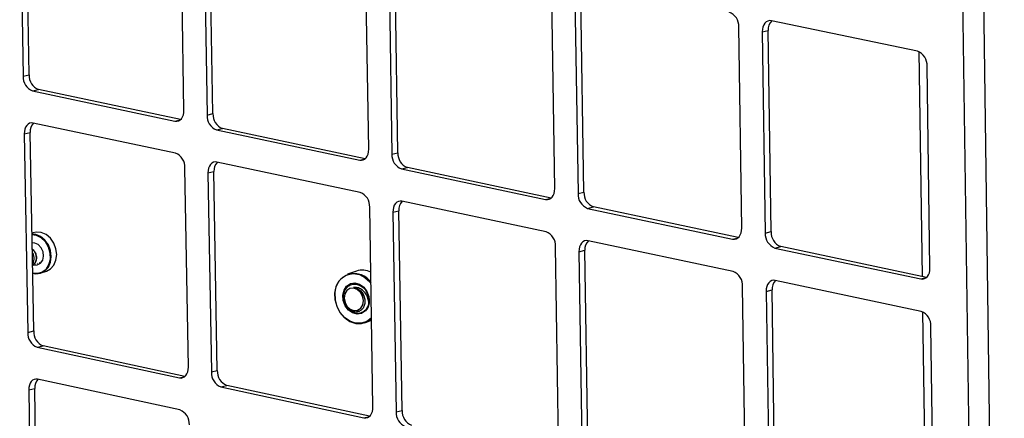
# Model space of a CAD drawing. Units: inches. Extents: x 0.4 to 16.6, y 0.2 to 10.8.
# Drawn here: x 2.1 to 2.4, y 8.8 to 8.9 of the extents above; entities that cross this region are included whole.
import ezdxf

# ---------------------------------------------------------------- set-up
doc = ezdxf.new("R2010")
doc.units = ezdxf.units.IN
doc.header["$MEASUREMENT"] = 0

msp = doc.modelspace()

# ---------------------------------------------------------------- linework, layer by layer
at = {"color": 7, "linetype": 'Continuous', "lineweight": 25}
for p, q in [((2.416732918541442, 8.536240560046497), (2.402203569201628, 9.55668717492386)), ((2.41091083677337, 8.537594347215448), (2.396348372894545, 9.555128750837675)), ((2.14096488130266, 8.97565400607686), (2.141946882885135, 8.919933308546947)), ((2.143616989589337, 8.92032318555397), (2.142636259739694, 8.976038363494306)), ((2.186974138840301, 8.910411647122507), (2.186021129456048, 8.966274889798056)), ((2.1950961383963, 8.909439451876239), (2.194148569254364, 8.965317565725318)), ((2.192477445166885, 8.96493091336268), (2.193426286298561, 8.909047247665892)), ((2.238729887331251, 8.899467149096914), (2.237810411164039, 8.955494194222132)), ((2.246891257132815, 8.89848891576212), (2.245977275022692, 8.954530919224593)), ((2.244306439944737, 8.954141950931097), (2.245221694234109, 8.898094363079853)), ((2.290804192187063, 8.888455287742453), (2.289918680876567, 8.944647096632973)), ((2.296454790272381, 8.943286509976366), (2.297336025323846, 8.887074037602064)), ((2.299005263805479, 8.887470960285977), (2.298125301053683, 8.943677815444207)), ((2.392405709368251, 8.926950876356745), (2.351502944635114, 8.935456669584106)), ((2.343200003555986, 8.877375439207814), (2.342348894833186, 8.933732981646134)), ((2.348925456938921, 8.932363974166982), (2.350595607497718, 8.932757638314445)), ((2.348925456938921, 8.932363974166982), (2.349772234252989, 8.875985646421807)), ((2.351441112462523, 8.876384960902243), (2.350595607497718, 8.932757638314445)), ((2.392794717463747, 8.9268305438203), (2.393706465355967, 8.863817552807207)), ((2.395920308127468, 8.86622697191452), (2.395104045916137, 8.922751226249447)), ((2.141946882885135, 8.919933308546947), (2.143616989589337, 8.92032318555397)), ((2.144576594087918, 8.915797854318855), (2.146246606891664, 8.916188202847325)), ((2.144576594087918, 8.915797854318855), (2.184456207015015, 8.907356253016994)), ((2.186017442549565, 8.90777138515023), (2.146246606891664, 8.916188202847325)), ((2.184456207015015, 8.907356253016994), (2.185936676741199, 8.907703937907659)), ((2.193426286298561, 8.909047247665892), (2.1950961383963, 8.909439451876239)), ((2.184610047438015, 8.898355524634688), (2.144734572837608, 8.906817451852513)), ((2.196069589665824, 8.904897965714072), (2.19773934613186, 8.905290644580337)), ((2.196069589665824, 8.904897965714072), (2.236193943908861, 8.896404558277204)), ((2.237765300229493, 8.89681983542536), (2.19773934613186, 8.905290644580337)), ((2.142231722691719, 8.903770938760138), (2.143901460543246, 8.904162415264729)), ((2.142231722691719, 8.903770938760138), (2.143211952308072, 8.848150786066455)), ((2.144880420905197, 8.848547761767188), (2.143901460543246, 8.904162415264729)), ((2.236193943908861, 8.896404558277204), (2.23769189150117, 8.896758513087148)), ((2.245221694234109, 8.898094363079853), (2.246891257132815, 8.89848891576212)), ((2.188201853623936, 8.838445798697803), (2.187250568488762, 8.894207969813749)), ((2.236342383684323, 8.887377466855789), (2.196222220950912, 8.895891319052396)), ((2.247878707350928, 8.89393116129452), (2.249548172860029, 8.894326191798347)), ((2.247878707350928, 8.89393116129452), (2.2882500628111, 8.885385469353288)), ((2.289831635113674, 8.885800885442872), (2.249548172860029, 8.894326191798347)), ((2.193701506809416, 8.89283765207807), (2.195370989980236, 8.893231465124577)), ((2.193701506809416, 8.89283765207807), (2.194648630577551, 8.837055133524654)), ((2.196316844239416, 8.837454477842023), (2.195370989980236, 8.893231465124577)), ((2.2882500628111, 8.885385469353288), (2.289765759588892, 8.885745836959751)), ((2.297336025323846, 8.887074037602064), (2.299005263805479, 8.887470960285977)), ((2.239914397092258, 8.827290637951005), (2.238996589602358, 8.883216004465739)), ((2.288393032459351, 8.876331860352327), (2.248025922440157, 8.88489811693985)), ((2.300006867177733, 8.882896822955727), (2.301676006484742, 8.88329422665842)), ((2.300006867177733, 8.882896822955727), (2.340627511665537, 8.874298362233011)), ((2.342219396333086, 8.874713911069602), (2.301676006484742, 8.88329422665842)), ((2.245487171819296, 8.881837265515735), (2.247156365736374, 8.882233436454582)), ((2.245487171819296, 8.881837265515735), (2.246400764456664, 8.825891432540484)), ((2.248068688677409, 8.826293167105637), (2.247156365736374, 8.882233436454582)), ((2.144742953933061, 8.876022740726965), (2.144398927438095, 8.87590136399154)), ((2.340627511665537, 8.874298362233011), (2.342161233999061, 8.874665289431979)), ((2.349772234252989, 8.875985646421807), (2.351441112462523, 8.876384960902243)), ((2.291944941262307, 8.816066879747819), (2.291061041929904, 8.872156397494388)), ((2.340764940726987, 8.865218079752587), (2.300148596372357, 8.873837226063126)), ((2.35245702525514, 8.871794324957099), (2.354125802477444, 8.872194123685533)), ((2.35245702525514, 8.871794324957099), (2.393329274922554, 8.863142605176538)), ((2.394931569543775, 8.863558280442465), (2.354125802477444, 8.872194123685533)), ((2.297591634613376, 8.870769159462675), (2.299260504078696, 8.87116770990636)), ((2.297591634613376, 8.870769159462675), (2.298471264854493, 8.814659055187787)), ((2.300138864504963, 8.81506320189723), (2.299260504078696, 8.87116770990636)), ((2.144778355453361, 8.867097805680546), (2.144848507260849, 8.86712261484859)), ((2.14533954408772, 8.867296269891705), (2.145409688516688, 8.867321076450356)), ((2.145900673698071, 8.867494713229068), (2.1459708107497, 8.867519517178701)), ((2.146461744293743, 8.867693135695898), (2.146531873969205, 8.86771793703694)), ((2.146994265214424, 8.86480472177948), (2.148510530856916, 8.865341386000708)), ((2.235305291497676, 8.865322504458453), (2.232792945628869, 8.864425990340527)), ((2.393329274922554, 8.863142605176538), (2.394881304335372, 8.863516242807513)), ((2.344296428447264, 8.804773889387759), (2.343446873854333, 8.861028522599893)), ((2.393461091941377, 8.854035491941303), (2.352593197872848, 8.862708019318573)), ((2.350017848107917, 8.859632706656102), (2.351686357286983, 8.860033658483252)), ((2.350017848107917, 8.859632706656102), (2.350863078605024, 8.803357365790873)), ((2.352530317921309, 8.803763946810555), (2.351686357286983, 8.860033658483252)), ((2.393849766976573, 8.8539136486595), (2.394759620607854, 8.791031574370832)), ((2.237628733645218, 8.850872936052903), (2.239516282402541, 8.85154922178513)), ((2.396971837371088, 8.793411024315988), (2.396157070270391, 8.849831745726553)), ((2.143211952308072, 8.848150786066455), (2.144880420905197, 8.848547761767188)), ((2.14583942615412, 8.844011362628311), (2.147507800992036, 8.844408810598537)), ((2.14583942615412, 8.844011362628311), (2.185685956307914, 8.835407417022822)), ((2.187259813439278, 8.835827063607878), (2.147507800992036, 8.844408810598537)), ((2.185685956307914, 8.835407417022822), (2.187189591532058, 8.83576731714321)), ((2.194648630577551, 8.837055133524654), (2.196316844239416, 8.837454477842023)), ((2.185839518560762, 8.826422963517675), (2.14599711992529, 8.835047159947102)), ((2.197289672846654, 8.832901860189251), (2.198957791022501, 8.833301679916804)), ((2.197289672846654, 8.832901860189251), (2.237380519336959, 8.824245160066324)), ((2.238964575880087, 8.824664932129174), (2.198957791022501, 8.833301679916804)), ((2.143496278369207, 8.832017567205062), (2.145164378832153, 8.832416136494798)), ((2.143496278369207, 8.832017567205062), (2.144474740811233, 8.776497687451753)), ((2.146141574491008, 8.77690173562753), (2.145164378832153, 8.832416136494798)), ((2.237380519336959, 8.824245160066324), (2.238901836090058, 8.824611532798206)), ((2.246400764456664, 8.825891432540484), (2.248068688677409, 8.826293167105637))]:
    msp.add_line(p, q, dxfattribs=at)
at = {"color": 7, "linetype": 'Continuous', "lineweight": 25, "flags": 128}
for points in [[(2.351502944635114, 8.935456669584106), (2.350990420691109, 8.935493513707325), (2.350499721195006, 8.935389035999258), (2.350049700469128, 8.935147264501936), (2.349657646380803, 8.934777501624822), (2.349338616920011, 8.934293964943747), (2.349104862812512, 8.933715239641334), (2.348965358161734, 8.933063563811679), (2.348925456938921, 8.932363974166982)], [(2.184456207015015, 8.907356253016994), (2.184958173144862, 8.907318936494981), (2.185438514564645, 8.907421433147304), (2.18587876910827, 8.907659816835132), (2.186262012034319, 8.908024937646786), (2.186573507348439, 8.90850277184251), (2.186801275345194, 8.90907495961381), (2.186936554369396, 8.909719510169237), (2.186974138840301, 8.910411647122507)], [(2.144734572837608, 8.906817451852513), (2.144235097180144, 8.906854690157692), (2.143757274630858, 8.906752474520312), (2.143319464737551, 8.906514745713467), (2.142938486318861, 8.906150650501328), (2.142628972035696, 8.905674188463117), (2.142402807303425, 8.90510367284013), (2.142268674918788, 8.904461026301115), (2.142231722691719, 8.903770938760138)], [(2.236193943908861, 8.896404558277204), (2.236699043097414, 8.896366790029122), (2.237182480492209, 8.8964692576724), (2.237625674932286, 8.896708036261437), (2.238011588649151, 8.897073960779021), (2.238325382940114, 8.897552976650882), (2.238554989668026, 8.898126678682164), (2.238691576433684, 8.89877301788358), (2.238729887331251, 8.899467149096914)], [(2.196222220950912, 8.895891319052396), (2.195719635513395, 8.895929006909073), (2.195238740788488, 8.89582682023722), (2.194798014367772, 8.89558869877461), (2.194414387102302, 8.895223804444687), (2.194102593376024, 8.894746167587337), (2.193874606119571, 8.894174146616066), (2.193739178086552, 8.893529722043668), (2.193701506809416, 8.89283765207807)], [(2.2882500628111, 8.885385469353288), (2.288758324173774, 8.88534724451745), (2.289244886611968, 8.885449680853192), (2.289691048852599, 8.885688854697195), (2.290079659027201, 8.88605558591379), (2.29039577473753, 8.886535788979693), (2.290627238551249, 8.887111013101913), (2.290765146618738, 8.887759150792396), (2.290804192187063, 8.888455287742453)], [(2.248025922440157, 8.88489811693985), (2.247520198396161, 8.884936259173939), (2.247036202724257, 8.884834103749325), (2.246592532165297, 8.884595589281506), (2.246206230663274, 8.88422989286728), (2.245892135300043, 8.883751075721724), (2.245662307373385, 8.883177541640993), (2.2455255702901, 8.8825313292802), (2.245487171819296, 8.881837265515735)], [(2.340627511665537, 8.874298362233011), (2.341138964678681, 8.874259675883383), (2.341628681590847, 8.874362078572121), (2.342077839885654, 8.874601648008834), (2.34246917250833, 8.874969188927095), (2.342787632365412, 8.875450584739742), (2.343020971854935, 8.87602733884255), (2.343160214961411, 8.876677284945501), (2.343200003555986, 8.877375439207814)], [(2.144595148521416, 8.864754061218163), (2.145467703586501, 8.864599970320528), (2.146835183241795, 8.864752440022382), (2.148049308497439, 8.86538412864712), (2.149002157472267, 8.866438977595742), (2.149609000607389, 8.86782329394007), (2.149815851761114, 8.869414063265172), (2.14960428787388, 8.871069884144623), (2.14899310103908, 8.872643551251713), (2.148036630931045, 8.87399516244626), (2.146819924998423, 8.875004575737906), (2.14545116045738, 8.875582100211021), (2.14440248117721, 8.87569947637981)], [(2.14459344197517, 8.864851009962836), (2.145846824794359, 8.86471782924296), (2.14719829123982, 8.86506099482089), (2.148336793968686, 8.8658989330338), (2.149150829809589, 8.867149683171762), (2.149560641064339, 8.868690827615058), (2.149526051094232, 8.870371469365887), (2.149050420575496, 8.872027017807563), (2.14818032817779, 8.873495329665579), (2.147001003232942, 8.874632613834887), (2.145627960490633, 8.87532753053871), (2.144405671444602, 8.87551823756513)], [(2.148510530856916, 8.865341386000708), (2.149565498714638, 8.865920736895228), (2.150518290249043, 8.866975463513223), (2.151125111125, 8.868359605730747), (2.151331977193118, 8.869950164606697), (2.151120464077281, 8.871605757428195), (2.150509359359458, 8.873179199154066), (2.149552995408596, 8.874530607691703), (2.148336410226221, 8.875539859071566), (2.146967770284128, 8.876117276766053), (2.145568735980203, 8.876211599874855), (2.144742953933061, 8.876022740726965)], [(2.144921782010155, 8.867026354277165), (2.145903006850339, 8.867045770826243), (2.146794819451509, 8.867522979023924), (2.147416676046166, 8.868394826098502), (2.147673857686059, 8.869528594743953), (2.14752717391785, 8.870751650292979), (2.146998950784141, 8.871877739573149), (2.146169634952481, 8.872735377933171), (2.145165529163953, 8.873193984212916), (2.144445809939389, 8.873237973147686)], [(2.300148596372357, 8.873837226063126), (2.29963970453901, 8.873875827564252), (2.299152578791168, 8.873773705709159), (2.298705936138192, 8.873534797902543), (2.298316934690777, 8.87316829642806), (2.298000515215807, 8.872688293490851), (2.297768828240877, 8.872113238481505), (2.297630768531201, 8.871465228497941), (2.297591634613376, 8.870769159462675)], [(2.393329274922554, 8.863142605176538), (2.393843949429056, 8.863103452321694), (2.394336850613596, 8.863205818982237), (2.39478903357118, 8.863445784332953), (2.395183114960747, 8.863814137965), (2.395503941981317, 8.86429673211212), (2.39573917597572, 8.864875024144402), (2.395879768037938, 8.865526788664413), (2.395920308127468, 8.86622697191452)], [(2.229251541350652, 8.85916658288267), (2.229612324942597, 8.860947967365108), (2.230385037766736, 8.862483738782412), (2.231512452883049, 8.863660000692033), (2.232911032590536, 8.864389468496094), (2.234477101465881, 8.864617956503235), (2.236094520684856, 8.864328421198525), (2.237643298775185, 8.863542253704138), (2.239008500984547, 8.862317717298222), (2.23934634099082, 8.861904373427633)], [(2.238872538591242, 8.85667345744314), (2.238536458640795, 8.855271655273004), (2.237793947329512, 8.854154878241307), (2.236734628473998, 8.853457812224566), (2.235486320102716, 8.853264473884375), (2.234199595007591, 8.853598105002364), (2.233029615532045, 8.854418405522013), (2.232117435408441, 8.855626422029237), (2.231573016097532, 8.857076489098798), (2.231461992310958, 8.858593780356678), (2.231797769665528, 8.859995360920083), (2.232539900983681, 8.861112217972508), (2.233598940251819, 8.861809628194841), (2.234847200263513, 8.86200341386787), (2.236134130854831, 8.86167012389796), (2.2373044735284, 8.86084989871466), (2.238217004607467, 8.859641656481331), (2.238761598415315, 8.85819116824296), (2.238872538591242, 8.85667345744314)], [(2.231858187501075, 8.857765047436525), (2.232081762719511, 8.856540398055124), (2.232678926139404, 8.85544784539764), (2.233558800110286, 8.854653677325565), (2.234587479595652, 8.85427879337334), (2.235608390005464, 8.85438030203078), (2.236466105197124, 8.854942805525358), (2.237030010737706, 8.855880711191134), (2.23721420930792, 8.857051236752206), (2.236990625801898, 8.858276144484114), (2.236393300576857, 8.859368897274571), (2.235513206066529, 8.860163090026902), (2.234484376496437, 8.860537808749312), (2.233463474374213, 8.860436041741366), (2.232605920987699, 8.859873338113818), (2.232042235986562, 8.858935407767783), (2.231858187501075, 8.857765047436525)], [(2.352593197872848, 8.862708019318573), (2.352081108705308, 8.862747085041105), (2.351590823389472, 8.862644999119116), (2.351141180336394, 8.862405697656415), (2.350749452910692, 8.862038388136384), (2.35043068656384, 8.86155719386948), (2.350197121926867, 8.860980610053833), (2.350057725837657, 8.860330792532917), (2.350017848107917, 8.859632706656102)], [(2.229231697503788, 8.859196313328065), (2.229310325057401, 8.857282248576286), (2.229826149017605, 8.855395355468353), (2.230740933937216, 8.853675477350983), (2.231986894848888, 8.852250091213838), (2.233471706977952, 8.851224876150994), (2.235085329056438, 8.850675885898436), (2.236708141161614, 8.850643902982672), (2.238219800347349, 8.85113139474067), (2.239507221711093, 8.8521013228474)], [(2.239505132937351, 8.852228599469509), (2.239425275893749, 8.852143483368984), (2.238149798693905, 8.851182278703746), (2.236653254504332, 8.85069965657322), (2.23504666633926, 8.850731316323953), (2.233449174160433, 8.8512748164824), (2.231979202704941, 8.852289783018309), (2.230745694176294, 8.853700922644276), (2.229840051452687, 8.855403612163066), (2.229329382668761, 8.857271647823431), (2.229251541350652, 8.85916658288267)], [(2.185685956307914, 8.835407417022822), (2.186187506091967, 8.835367927374426), (2.186667451389629, 8.835468084041866), (2.187107345262818, 8.835704050788094), (2.187490276841066, 8.836066770579182), (2.187801522109242, 8.836542311960468), (2.188029110986875, 8.837112403267113), (2.188164288717194, 8.83775513431769), (2.188201853623936, 8.838445798697803)], [(2.14599711992529, 8.835047159947102), (2.145498056307252, 8.83508656047582), (2.145020625530726, 8.83498667279312), (2.144583172093139, 8.834751348187769), (2.144202501125228, 8.834389641027927), (2.143893233486886, 8.833915459136431), (2.143667245130719, 8.833347028161663), (2.143533212090209, 8.832706190704206), (2.143496278369207, 8.832017567205062)], [(2.237380519336959, 8.824245160066324), (2.23788519673262, 8.82420520596327), (2.238368232629263, 8.824305319879176), (2.238811061300585, 8.824541667298126), (2.239196659045095, 8.824905176627409), (2.239510199317236, 8.825381886122438), (2.239739623757722, 8.825953479253485), (2.239876106987737, 8.82659798811957), (2.239914397092258, 8.827290637951005)]]:
    msp.add_lwpolyline(points, dxfattribs=at)
at = {"color": 7, "linetype": 'Continuous', "lineweight": 25}
for centre, radius, start, end in [((2.338133731409243, 8.933983170191953), 0.004222581793051894, 356.6032278477375, 68.74311598500736), ((2.353957196305245, 8.933035050328563), 0.003373015970385342, 134.558323286044, 184.7175914251511), ((2.390876551332111, 8.923001684598534), 0.004234907300357135, 356.6094688766706, 68.83320574781474), ((2.146128050750835, 8.919688252669575), 0.004188343002214202, 176.6457640182618, 248.2583210838253), ((2.147797507842307, 8.920078124930585), 0.004187694780251646, 176.6451791688872, 248.2629696667743), ((2.197619444199102, 8.908801902009126), 0.004200329471620478, 176.6513873258968, 248.347026024807), ((2.199288644287664, 8.909194101711746), 0.004199678839189438, 176.6508063490546, 248.3516688845356), ((2.147231767796962, 8.904448376747615), 0.003342561947644936, 135.4554591522364, 184.9077440800656), ((2.183057393138374, 8.894452719664619), 0.004200312132283147, 356.6595146451679, 68.30583554835003), ((2.249426939636805, 8.897848736813701), 0.004212412748001705, 176.6571804527801, 248.4359867341849), ((2.251095848101542, 8.89824328522605), 0.004211759676732152, 176.6566033434331, 248.4406238121208), ((2.198705571256265, 8.893515074184746), 0.003346620143586743, 135.2988382298612, 184.8613570034593), ((2.234791337752508, 8.883461034865462), 0.004212384481200193, 356.6652765991621, 68.39467816254212), ((2.301553456821058, 8.88682814010018), 0.004224593946772588, 176.6631451888742, 248.5252041782167), ((2.303222038415169, 8.887225058751463), 0.004223938407884464, 176.6625719417937, 248.5298354151836), ((2.250495281459552, 8.882514662431399), 0.003350738165916914, 135.1415693667428, 184.8144731618139), ((2.286843615157077, 8.872401699098086), 0.004224554587283108, 356.6712096626799, 68.48377704380867), ((2.354001951578862, 8.8757394872657), 0.004236874200036004, 176.6692833437203, 248.6146793262872), ((2.355670170418108, 8.87613879795022), 0.004236216164296097, 176.6687139531849, 248.61930466276), ((2.302603815524003, 8.871446521590448), 0.003354916895470391, 134.9836503984315, 184.7670863172254), ((2.234713123288961, 8.859136958243647), 0.005481747136124588, 32.35916610905728, 179.379602487917), ((2.236971502427647, 8.860413741164548), 0.005183841812662492, 63.37356637114539, 108.7490614345694), ((2.33921717259605, 8.86127408585557), 0.004236823579859766, 356.6773156395013, 68.5731331594477), ((2.355034126593402, 8.860310024104974), 0.003359157228513244, 134.825079177449, 184.7191901492037), ((2.233536787809289, 8.85705781716931), 0.005210020402417293, 355.6605096276419, 32.54950019878078), ((2.235905871692113, 8.857293175340901), 0.00387610599302011, 219.0126541166814, 264.3646625335555), ((2.391914993808222, 8.85007756087082), 0.004249192605195086, 356.6835963528854, 68.66274747978292), ((2.147407508661962, 8.847910291700183), 0.004202443415310404, 176.7193265811063, 248.0908531261621), ((2.149075322717866, 8.848307261234764), 0.00420179029986559, 176.718731863583, 248.0955133650384), ((2.198856220236213, 8.836814366878071), 0.004214472602093668, 176.7249929672573, 248.179092134879), ((2.200523776938934, 8.83721370525979), 0.004213817055192313, 176.7244020762279, 248.1837467594848), ((2.148481402868625, 8.832700989978933), 0.003329232639208532, 135.7199255045181, 184.9083027788029), ((2.184270181172457, 8.822511598089914), 0.004214451251090608, 356.7330578962357, 68.13811235736554), ((2.250620485113778, 8.825650402896592), 0.004226598835153503, 176.7308282616779, 248.2675850890788), ((2.252287749928966, 8.826052131756049), 0.004225940828282184, 176.7302411921977, 248.2722340414096)]:
    msp.add_arc(centre, radius, start, end, dxfattribs=at)
for points, knots in [([(2.144510373066382, 8.871511696621212), (2.144702679822401, 8.871332537329248), (2.145164576140749, 8.87090221954391), (2.145579558349849, 8.869927137199767), (2.145703536353929, 8.868825700008843), (2.145473987288455, 8.867795036003775), (2.145055184647367, 8.86734480299347), (2.144848507260849, 8.86712261484859)], [0, 0, 0, 0, 0.1526254017743216, 0.3665817683484197, 0.5738665116832271, 0.7896968430529488, 1, 1, 1, 1]), ([(2.144477319965804, 8.871447891272172), (2.14465607254548, 8.871280577150143), (2.145103799875422, 8.87086150009261), (2.145508853498596, 8.869901804245647), (2.145633537651005, 8.868801049207834), (2.145403799399761, 8.867770193612358), (2.144985020917804, 8.867319982847683), (2.144778355453361, 8.867097805680546)], [0, 0, 0, 0, 0.1436912601686511, 0.3599034371959966, 0.5693736499251529, 0.7874795495585897, 1, 1, 1, 1]), ([(2.144549865522446, 8.867326584473375), (2.144660407366478, 8.867485658426485), (2.144920256188202, 8.86785959084678), (2.145055900993907, 8.868664311176069), (2.144954264721344, 8.869561371258726), (2.144747287051814, 8.870209541729857), (2.144540256080827, 8.870465670194667), (2.144522892209294, 8.870487151916642)], [0, 0, 0, 0, 0.1936086288255096, 0.4551016724184441, 0.7166086385783679, 0.9762316191302051, 1, 1, 1, 1]), ([(2.236495925048495, 8.85961765168798), (2.236733621007953, 8.859321439159803), (2.237210011969602, 8.858727769113951), (2.23759459011871, 8.857608271693744), (2.237670029247747, 8.856465263174918), (2.237421255708672, 8.855398366322497), (2.236861471959494, 8.854537247472472), (2.236054845066791, 8.853977896650129), (2.235086717085576, 8.853795886196323), (2.234057778774245, 8.854024751544687), (2.233092788175159, 8.85464433319827), (2.232298774578665, 8.855605664884786), (2.231773628403876, 8.856803480447683), (2.231586905103051, 8.858112735714858), (2.231768605281872, 8.859395209104136), (2.232311099928993, 8.86050459614424), (2.233169209496135, 8.861312917533077), (2.23425336718874, 8.861729083859725), (2.235452554846464, 8.861687554129434), (2.236637307982397, 8.861193770595582), (2.237456475750441, 8.860492873669093), (2.237832682582143, 8.859989180502335), (2.237928454342121, 8.859860954279407)], [0, 0, 0, 0, 0.04642639215559535, 0.09304675097986481, 0.1398654936686535, 0.1874763692287831, 0.2358537371170953, 0.284441737372492, 0.3343676646646408, 0.3842646833627441, 0.4354165309022294, 0.4868808413025081, 0.5389967920851555, 0.5920171757062986, 0.6451205783487879, 0.6996887855494367, 0.7542333426429495, 0.8098974843364548, 0.8660070854808444, 0.9226441644199418, 0.9803075233671947, 1, 1, 1, 1]), ([(2.238731872221913, 8.856663595734943), (2.238652158973931, 8.857120874678689), (2.238493248449136, 8.858032472672345), (2.237744727837855, 8.85927524354808), (2.236754644972625, 8.86022235730415), (2.235592899694494, 8.860763781164751), (2.234822816490915, 8.860754968871893), (2.234453408900543, 8.860750741630143)], [0, 0, 0, 0, 0.2115573904711962, 0.4217361309709091, 0.6245656592774412, 0.8198993376255458, 1, 1, 1, 1]), ([(2.234453408900543, 8.860750741630143), (2.234553430595497, 8.86073849917718), (2.234968770405167, 8.860687662425349), (2.235714043342278, 8.860393801670213), (2.236234257693237, 8.859877400843793), (2.236495925048495, 8.85961765168798)], [0, 0, 0, 0, 0.1361887773442783, 0.5655125727916677, 1, 1, 1, 1]), ([(2.234453408900539, 8.860750741630142), (2.234496030805416, 8.860747340494857), (2.234920837016577, 8.860713441883378), (2.23574321891416, 8.860436540222063), (2.236739964404483, 8.859599722628058), (2.237444227382172, 8.858429527539254), (2.237703469831896, 8.857149974586418), (2.237682960980543, 8.856217946870842), (2.237482207015176, 8.85587195162256), (2.237467174412783, 8.855846043247661)], [0, 0, 0, 0, 0.02147798766968771, 0.2140646773496359, 0.4066513670304341, 0.599238056710197, 0.7918247463907404, 0.9844114360713138, 1, 1, 1, 1]), ([(2.237928454342121, 8.859860954279407), (2.238168831904471, 8.859438522016701), (2.238647230609222, 8.858597798592479), (2.238912676766097, 8.857080981205451), (2.238721613462584, 8.855577852257378), (2.2380072217117, 8.854268353988678), (2.237223889686463, 8.853854294872235), (2.236833885777493, 8.853648143880378)], [0, 0, 0, 0, 0.182574664210476, 0.3633575741696766, 0.5761626729103029, 0.7889677716509136, 0.9999999999999999, 0.9999999999999999, 0.9999999999999999, 0.9999999999999999]), ([(2.238731872221912, 8.856663595734943), (2.238667853812414, 8.856217115481385), (2.238540449229173, 8.85532856434311), (2.237833898982221, 8.854223999438563), (2.236760267990881, 8.8534925397365), (2.235418575096683, 8.853405120536946), (2.234352057762283, 8.853708459275355), (2.233896735192531, 8.85417077935418), (2.233812295621862, 8.854256516612907)], [0, 0, 0, 0, 0.1738436122904656, 0.3459811552706617, 0.5486095278271929, 0.751237900383042, 0.9538662729400522, 0.9999999999999999, 0.9999999999999999, 0.9999999999999999, 0.9999999999999999]), ([(2.23846757447868, 8.855535857059227), (2.238317584793163, 8.855209477013087), (2.237989610530804, 8.854495799572451), (2.237091528361469, 8.8537621394887), (2.236206919424718, 8.853451323881641), (2.235664535139651, 8.853438973933246), (2.235525250902757, 8.85343580246758)], [0, 0, 0, 0, 0.2613509303401496, 0.5714985814827842, 0.8899581397262606, 1, 1, 1, 1]), ([(2.236814093467774, 8.853712365675781), (2.236692434078623, 8.85364715161053), (2.23615277431684, 8.853357873428518), (2.23499184641138, 8.853488343012017), (2.233757522482959, 8.854015821894217), (2.233130056668797, 8.854624366313217), (2.23289411038373, 8.854853197576565)], [0, 0, 0, 0, 0.1005773982289809, 0.4461557067190856, 0.7917340152098564, 1, 1, 1, 1])]:
    msp.add_open_spline(points, degree=3, knots=knots, dxfattribs=at)

doc.saveas('drawing.dxf')
